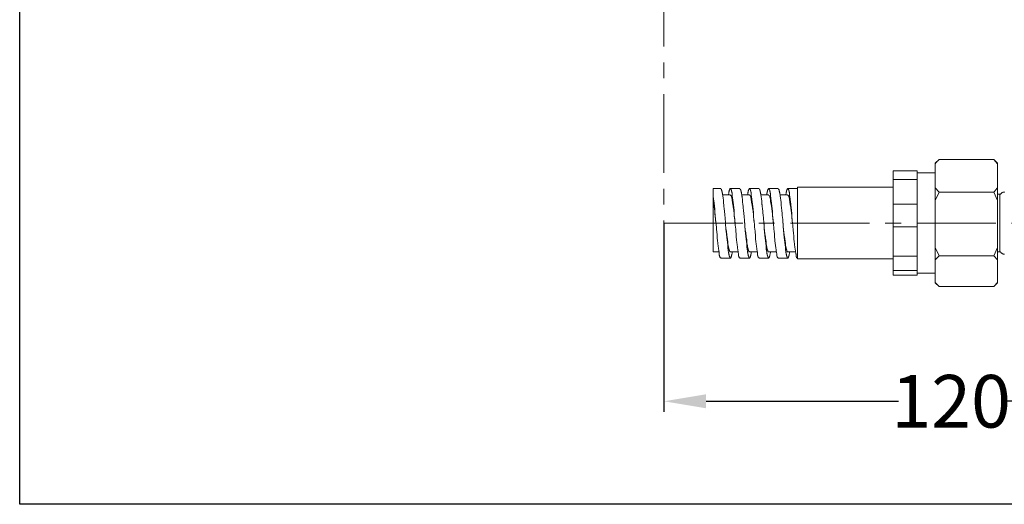
# Model space of a CAD drawing. Units: inches. Extents: x 180 to 1488, y 267 to 1371.
# Drawn here: x 180 to 647, y 267 to 497 of the extents above; entities that cross this region are included whole.
import ezdxf

# ---------------------------------------------------------------- set-up
doc = ezdxf.new("R2010")
doc.units = ezdxf.units.IN
doc.header["$MEASUREMENT"] = 0
doc.linetypes.add('CENTER', pattern=[2, 1.25, -0.25, 0.25, -0.25])
doc.layers.add('图层 1', color=7, linetype='Continuous')
doc.styles.get("Standard").update_dxf_attribs({"font": 'times.ttf'})
doc.dimstyles.new('Copy of Standard', dxfattribs={"dimtxt": 25, "dimasz": 20, "dimexe": 5, "dimexo": 0.0625, "dimgap": 0.09, "dimtad": 0, "dimdec": 1, "dimzin": 0, "dimdsep": 46, "dimtxsty": 'Standard', "dimcen": 0.09, "dimadec": 0, "dimazin": 0, "dimtfac": 1, "dimtdec": 1, "dimtofl": 0, "dimtmove": 0, "dimatfit": 3, "dimfxl": 0, "dimtolj": 1, "dimtzin": 0, "dimarcsym": 0})

# ---------------------------------------------------------------- blocks, each defined once
blk = doc.blocks.new('*D14')
at = {"color": 0, "lineweight": -2}
for p, q in [((485.24, 400.6), (485.24, 311.08)), ((757.77, 400.6), (757.77, 311.08)), ((505.24, 316.08), (596.55, 316.08)), ((737.77, 316.08), (646.46, 316.08))]:
    blk.add_line(p, q, dxfattribs=at)
at = {"color": 0}
for points in [[(505.24, 319.42), (505.24, 312.75), (485.24, 316.08)], [(737.77, 319.42), (737.77, 312.75), (757.77, 316.08)]]:
    blk.add_solid(points, dxfattribs=at)
at = {"layer": 'Defpoints', "color": 0}
for p in [(485.24, 400.66), (757.77, 400.66), (757.77, 316.08)]:
    blk.add_point(p, dxfattribs=at)
at = {"color": 0, "insert": (621.51, 316.08), "char_height": 25, "attachment_point": 5}
blk.add_mtext('\\A1;120', dxfattribs=at)

msp = doc.modelspace()

# ---------------------------------------------------------------- linework, layer by layer
msp.add_lwpolyline([(179.5, 1328.31), (1486.79, 1328.31), (1486.79, 267.15), (179.5, 267.15)], close=True)
at = {"layer": '图层 1', "color": 7, "linetype": 'CENTER', "lineweight": 9, "ltscale": 30}
for points in [[(485.24, 821.98), (485.24, 400.66)], [(485.24, 400.66), (757.77, 400.66)]]:
    msp.add_lwpolyline(points, dxfattribs=at)
at = {"layer": '图层 1', "color": 7, "lineweight": 9}
for points in [[(615.76, 430.92), (613.98, 429.15)], [(615.76, 430.92), (615.35, 430.37), (615.08, 430.09), (614.8, 429.96), (614.67, 429.69), (614.4, 429.41), (613.98, 428.87)], [(615.49, 430.65), (615.76, 430.92)], [(615.76, 430.92), (641.75, 430.92)], [(643.53, 429.15), (641.75, 430.92)], [(643.53, 428.87), (641.75, 430.92)], [(641.75, 430.92), (642.03, 430.65)], [(594.01, 425.45), (605.37, 425.45)], [(594.01, 421.34), (594.01, 425.45)], [(605.37, 421.34), (605.37, 425.45)], [(613.98, 429.15), (613.98, 428.87)], [(613.98, 417.5), (613.98, 428.87)], [(643.53, 429.15), (643.53, 428.87)], [(643.53, 428.87), (643.53, 417.5)], [(605.37, 421.34), (594.01, 421.34)], [(594.01, 421.34), (594.01, 409.7)], [(613.98, 424.49), (605.37, 424.49)], [(613.98, 424.49), (605.37, 424.49)], [(605.37, 409.7), (605.37, 421.34)], [(512.19, 417.09), (508.63, 417.09)], [(508.63, 413.26), (508.63, 417.09)], [(517.53, 387.11), (517.53, 386.56), (517.53, 386.28), (517.39, 386.01), (517.39, 385.87), (517.39, 385.6), (517.25, 385.46), (517.25, 385.33), (517.25, 385.19), (517.25, 385.05), (517.25, 384.92), (517.11, 384.77), (517.11, 384.64), (517.11, 384.5), (517.11, 384.37), (516.98, 384.37), (516.98, 384.23), (516.84, 384.09), (516.7, 384.09), (516.57, 384.09), (516.57, 384.23), (516.57, 384.37), (516.44, 384.37), (516.44, 384.5), (516.44, 384.64), (516.3, 384.64), (516.3, 384.77), (516.3, 384.92), (516.3, 385.05), (516.16, 385.05), (516.16, 385.19), (516.16, 385.33), (516.16, 385.46), (516.16, 385.6), (516.02, 385.74), (516.02, 385.87), (516.02, 386.01), (516.02, 386.15), (516.02, 386.28), (516.02, 386.42), (515.88, 386.56), (515.88, 386.7), (515.88, 386.83), (515.88, 387.11), (515.75, 387.38), (515.75, 387.66), (515.75, 387.92), (515.75, 388.2), (515.61, 388.61), (515.61, 388.89), (515.61, 389.16), (515.47, 389.57), (515.47, 389.98), (515.47, 390.25), (515.47, 390.66), (515.34, 391.08), (515.34, 391.49), (515.34, 391.9), (515.2, 392.31), (515.2, 392.72), (515.2, 393.13), (515.06, 393.54), (515.06, 393.95), (515.06, 394.5), (514.93, 394.91), (514.93, 395.32), (514.93, 395.87), (514.79, 396.28), (514.79, 396.69), (514.65, 397.65), (514.65, 398.61), (514.52, 399.57), (514.38, 401.48), (514.24, 402.44), (514.24, 403.4), (514.11, 404.36), (514.11, 404.77), (514.11, 405.32), (513.97, 405.73), (513.97, 406.27), (513.97, 406.69), (513.83, 407.1), (513.83, 407.51), (513.83, 407.91), (513.7, 408.33), (513.7, 408.87), (513.7, 409.28), (513.7, 409.56), (513.56, 409.97), (513.56, 410.38), (513.56, 410.79), (513.42, 411.2), (513.42, 411.48), (513.42, 411.89), (513.29, 412.16), (513.29, 412.58), (513.29, 412.86), (513.15, 413.26), (513.15, 413.53), (513.15, 413.8), (513.01, 414.08), (513.01, 414.35), (513.01, 414.49), (513.01, 414.63), (513.01, 414.76), (513.01, 414.91), (512.87, 415.04), (512.87, 415.17), (512.87, 415.31), (512.87, 415.44), (512.87, 415.59), (512.87, 415.72), (512.74, 415.72), (512.74, 415.86), (512.74, 416), (512.74, 416.13), (512.6, 416.27), (512.6, 416.41), (512.6, 416.55), (512.47, 416.55), (512.47, 416.69), (512.33, 416.82), (512.19, 416.82)], [(515.88, 414.08), (515.88, 414.49), (516.02, 414.76), (516.02, 414.91), (516.02, 415.04), (516.02, 415.17), (516.02, 415.31), (516.02, 415.44), (516.02, 415.59), (516.16, 415.72), (516.16, 415.86), (516.16, 416), (516.16, 416.13), (516.3, 416.27), (516.3, 416.41), (516.3, 416.55), (516.3, 416.69), (516.44, 416.69), (516.44, 416.82), (516.44, 416.96), (516.57, 416.96), (516.7, 417.09), (516.84, 417.09), (516.84, 416.96), (516.98, 416.96), (516.98, 416.82), (516.98, 416.69), (517.11, 416.69), (517.11, 416.55), (517.11, 416.41), (517.25, 416.27), (517.25, 416.13), (517.25, 416), (517.25, 415.86), (517.25, 415.72), (517.39, 415.72), (517.39, 415.59), (517.39, 415.44), (517.39, 415.31), (517.39, 415.17), (517.53, 415.04), (517.53, 414.91), (517.53, 414.76), (517.53, 414.63), (517.53, 414.35), (517.66, 414.21), (517.66, 413.8), (517.66, 413.53), (517.66, 413.26), (517.79, 412.99), (517.79, 412.58), (517.79, 412.3), (517.94, 412.02), (517.94, 411.61), (517.94, 411.2), (518.08, 410.93), (518.08, 410.52), (518.08, 410.11), (518.21, 409.7), (518.21, 409.28), (518.21, 408.87), (518.35, 408.47), (518.35, 408.06), (518.35, 407.64), (518.48, 407.23), (518.48, 406.69), (518.48, 406.27), (518.48, 405.87), (518.62, 405.32), (518.62, 404.91), (518.62, 404.5), (518.76, 403.54), (518.9, 402.58), (518.9, 401.62), (519.03, 399.7), (519.17, 398.75), (519.3, 397.79), (519.3, 396.83), (519.3, 396.42), (519.44, 395.87), (519.44, 395.46), (519.44, 395.05), (519.58, 394.5), (519.58, 394.09), (519.58, 393.68), (519.72, 393.27), (519.72, 392.72), (519.72, 392.31), (519.86, 391.9), (519.86, 391.49), (519.86, 391.22), (519.99, 390.81), (519.99, 390.39), (519.99, 389.98), (520.12, 389.71), (520.12, 389.3), (520.12, 389.02), (520.12, 388.61), (520.27, 388.34), (520.27, 388.07), (520.27, 387.66), (520.4, 387.38), (520.4, 387.11), (520.4, 386.83), (520.4, 386.56), (520.54, 386.28), (520.54, 386.15), (520.54, 385.87), (520.68, 385.6), (520.68, 385.46), (520.68, 385.33), (520.68, 385.19), (520.68, 385.05), (520.81, 385.05), (520.81, 384.92), (520.81, 384.77), (520.81, 384.64), (520.95, 384.5), (520.95, 384.37), (520.95, 384.23), (521.09, 384.23), (521.22, 384.23), (521.22, 384.37)], [(521.22, 417.09), (516.7, 417.09)], [(526.69, 387.11), (526.56, 386.56), (526.56, 386.28), (526.56, 386.01), (526.42, 385.87), (526.42, 385.6), (526.42, 385.46), (526.42, 385.33), (526.28, 385.19), (526.28, 385.05), (526.28, 384.92), (526.28, 384.77), (526.28, 384.64), (526.15, 384.64), (526.15, 384.5), (526.15, 384.37), (526, 384.23), (526, 384.09), (525.87, 384.09), (525.73, 384.09), (525.73, 384.23), (525.6, 384.23), (525.6, 384.37), (525.46, 384.37), (525.46, 384.5), (525.46, 384.64), (525.46, 384.77), (525.32, 384.92), (525.32, 385.05), (525.32, 385.19), (525.19, 385.33), (525.19, 385.46), (525.19, 385.6), (525.19, 385.74), (525.19, 385.87), (525.05, 385.87), (525.05, 386.01), (525.05, 386.15), (525.05, 386.28), (525.05, 386.42), (525.05, 386.56), (525.05, 386.7), (524.91, 386.83), (524.91, 387.11), (524.91, 387.38), (524.91, 387.66), (524.78, 387.92), (524.78, 388.2), (524.78, 388.61), (524.64, 388.89), (524.64, 389.16), (524.64, 389.57), (524.64, 389.98), (524.5, 390.25), (524.5, 390.66), (524.5, 391.08), (524.37, 391.49), (524.37, 391.9), (524.37, 392.31), (524.23, 392.72), (524.23, 393.13), (524.23, 393.54), (524.09, 393.95), (524.09, 394.5), (524.09, 394.91), (523.96, 395.32), (523.96, 395.87), (523.96, 396.28), (523.82, 396.69), (523.82, 397.65), (523.69, 398.61), (523.69, 399.57), (523.41, 401.48), (523.41, 402.44), (523.27, 403.4), (523.27, 404.36), (523.14, 404.77), (523.14, 405.32), (523.14, 405.73), (523, 406.27), (523, 406.69), (523, 407.1), (522.86, 407.51), (522.86, 407.91), (522.86, 408.33), (522.86, 408.87), (522.73, 409.28), (522.73, 409.56), (522.73, 409.97), (522.58, 410.38), (522.58, 410.79), (522.58, 411.2), (522.45, 411.48), (522.45, 411.89), (522.45, 412.16), (522.32, 412.58), (522.32, 412.86), (522.32, 413.26), (522.18, 413.53), (522.18, 413.8), (522.18, 414.08), (522.04, 414.35), (522.04, 414.49), (522.04, 414.63), (522.04, 414.76), (522.04, 414.91), (522.04, 415.04), (522.04, 415.17), (521.9, 415.31), (521.9, 415.44), (521.9, 415.59), (521.9, 415.72), (521.9, 415.86), (521.77, 416), (521.77, 416.13), (521.77, 416.27), (521.77, 416.41), (521.63, 416.41), (521.63, 416.55), (521.63, 416.69), (521.49, 416.69), (521.49, 416.82), (521.36, 416.82), (521.22, 416.82)], [(524.91, 414.08), (525.05, 414.49), (525.05, 414.76), (525.05, 414.91), (525.05, 415.04), (525.05, 415.17), (525.19, 415.31), (525.19, 415.44), (525.19, 415.59), (525.19, 415.72), (525.19, 415.86), (525.19, 416), (525.32, 416.13), (525.32, 416.27), (525.32, 416.41), (525.46, 416.55), (525.46, 416.69), (525.46, 416.82), (525.6, 416.82), (525.6, 416.96), (525.73, 416.96), (525.73, 417.09), (525.87, 417.09), (525.87, 416.96), (526, 416.96), (526, 416.82), (526.15, 416.82), (526.15, 416.69), (526.15, 416.55), (526.28, 416.55), (526.28, 416.41), (526.28, 416.27), (526.28, 416.13), (526.28, 416), (526.42, 416), (526.42, 415.86), (526.42, 415.72), (526.42, 415.59), (526.42, 415.44), (526.42, 415.31), (526.56, 415.31), (526.56, 415.17), (526.56, 415.04), (526.56, 414.91), (526.56, 414.76), (526.56, 414.63), (526.69, 414.35), (526.69, 414.21), (526.69, 413.8), (526.83, 413.53), (526.83, 413.26), (526.83, 412.99), (526.83, 412.58), (526.97, 412.3), (526.97, 412.02), (526.97, 411.61), (527.1, 411.2), (527.1, 410.93), (527.1, 410.52), (527.24, 410.11), (527.24, 409.7), (527.24, 409.28), (527.37, 408.87), (527.37, 408.47), (527.37, 408.06), (527.51, 407.64), (527.51, 407.23), (527.51, 406.69), (527.65, 406.27), (527.65, 405.87), (527.65, 405.32), (527.65, 404.91), (527.79, 404.5), (527.79, 403.54), (527.93, 402.58), (528.06, 401.62), (528.2, 399.7), (528.2, 398.75), (528.33, 397.79), (528.47, 396.83), (528.47, 396.42), (528.47, 395.87), (528.61, 395.46), (528.61, 395.05), (528.61, 394.5), (528.61, 394.09), (528.75, 393.68), (528.75, 393.27), (528.75, 392.72), (528.88, 392.31), (528.88, 391.9), (528.88, 391.49), (529.02, 391.22), (529.02, 390.81), (529.02, 390.39), (529.15, 389.98), (529.15, 389.71), (529.15, 389.3), (529.29, 389.02), (529.29, 388.61), (529.29, 388.34), (529.29, 388.07), (529.43, 387.66), (529.43, 387.38), (529.43, 387.11), (529.57, 386.83), (529.57, 386.56), (529.57, 386.28), (529.57, 386.15), (529.7, 385.87), (529.7, 385.6), (529.7, 385.46), (529.7, 385.33), (529.84, 385.33), (529.84, 385.19), (529.84, 385.05), (529.84, 384.92), (529.84, 384.77), (529.98, 384.77), (529.98, 384.64), (529.98, 384.5), (529.98, 384.37), (530.11, 384.37), (530.11, 384.23), (530.25, 384.23), (530.39, 384.23), (530.39, 384.37)], [(530.39, 417.09), (525.87, 417.09)], [(535.72, 387.11), (535.72, 386.56), (535.58, 386.28), (535.58, 386.01), (535.58, 385.87), (535.45, 385.6), (535.45, 385.46), (535.45, 385.33), (535.45, 385.19), (535.45, 385.05), (535.45, 384.92), (535.31, 384.92), (535.31, 384.77), (535.31, 384.64), (535.31, 384.5), (535.18, 384.5), (535.18, 384.37), (535.18, 384.23), (535.04, 384.23), (535.04, 384.09), (534.9, 384.09), (534.77, 384.09), (534.77, 384.23), (534.63, 384.23), (534.63, 384.37), (534.63, 384.5), (534.49, 384.64), (534.49, 384.77), (534.49, 384.92), (534.35, 385.05), (534.35, 385.19), (534.35, 385.33), (534.35, 385.46), (534.22, 385.46), (534.22, 385.6), (534.22, 385.74), (534.22, 385.87), (534.22, 386.01), (534.22, 386.15), (534.08, 386.28), (534.08, 386.42), (534.08, 386.56), (534.08, 386.7), (534.08, 386.83), (534.08, 387.11), (533.94, 387.38), (533.94, 387.66), (533.94, 387.92), (533.81, 388.2), (533.81, 388.61), (533.81, 388.89), (533.81, 389.16), (533.67, 389.57), (533.67, 389.98), (533.67, 390.25), (533.53, 390.66), (533.53, 391.08), (533.53, 391.49), (533.4, 391.9), (533.4, 392.31), (533.4, 392.72), (533.26, 393.13), (533.26, 393.54), (533.26, 393.95), (533.12, 394.5), (533.12, 394.91), (533.12, 395.32), (532.98, 395.87), (532.98, 396.28), (532.98, 396.69), (532.85, 397.65), (532.85, 398.61), (532.72, 399.57), (532.58, 401.48), (532.44, 402.44), (532.44, 403.4), (532.3, 404.36), (532.3, 404.77), (532.16, 405.32), (532.16, 405.73), (532.16, 406.27), (532.16, 406.69), (532.03, 407.1), (532.03, 407.51), (532.03, 407.91), (531.89, 408.33), (531.89, 408.87), (531.89, 409.28), (531.76, 409.56), (531.76, 409.97), (531.76, 410.38), (531.62, 410.79), (531.62, 411.2), (531.62, 411.48), (531.48, 411.89), (531.48, 412.16), (531.48, 412.58), (531.35, 412.86), (531.35, 413.26), (531.35, 413.53), (531.21, 413.8), (531.21, 414.08), (531.21, 414.35), (531.21, 414.49), (531.21, 414.63), (531.07, 414.76), (531.07, 414.91), (531.07, 415.04), (531.07, 415.17), (531.07, 415.31), (531.07, 415.44), (530.94, 415.59), (530.94, 415.72), (530.94, 415.86), (530.94, 416), (530.94, 416.13), (530.8, 416.13), (530.8, 416.27), (530.8, 416.41), (530.8, 416.55), (530.66, 416.55), (530.66, 416.69), (530.53, 416.69), (530.53, 416.82), (530.39, 416.82)], [(534.08, 414.08), (534.08, 414.49), (534.08, 414.76), (534.08, 414.91), (534.22, 415.04), (534.22, 415.17), (534.22, 415.31), (534.22, 415.44), (534.22, 415.59), (534.22, 415.72), (534.35, 415.72), (534.35, 415.86), (534.35, 416), (534.35, 416.13), (534.35, 416.27), (534.49, 416.41), (534.49, 416.55), (534.49, 416.69), (534.63, 416.69), (534.63, 416.82), (534.63, 416.96), (534.77, 416.96), (534.77, 417.09), (534.9, 417.09), (535.04, 417.09), (535.04, 416.96), (535.18, 416.96), (535.18, 416.82), (535.18, 416.69), (535.31, 416.55), (535.31, 416.41), (535.31, 416.27), (535.45, 416.27), (535.45, 416.13), (535.45, 416), (535.45, 415.86), (535.45, 415.72), (535.58, 415.59), (535.58, 415.44), (535.58, 415.31), (535.58, 415.17), (535.58, 415.04), (535.58, 414.91), (535.72, 414.76), (535.72, 414.63), (535.72, 414.35), (535.72, 414.21), (535.86, 413.8), (535.86, 413.53), (535.86, 413.26), (535.99, 412.99), (535.99, 412.58), (535.99, 412.3), (535.99, 412.02), (536.13, 411.61), (536.13, 411.2), (536.13, 410.93), (536.27, 410.52), (536.27, 410.11), (536.27, 409.7), (536.41, 409.28), (536.41, 408.87), (536.41, 408.47), (536.55, 408.06), (536.55, 407.64), (536.55, 407.23), (536.68, 406.69), (536.68, 406.27), (536.68, 405.87), (536.82, 405.32), (536.82, 404.91), (536.82, 404.5), (536.95, 403.54), (536.95, 402.58), (537.09, 401.62), (537.23, 399.7), (537.37, 398.75), (537.37, 397.79), (537.5, 396.83), (537.5, 396.42), (537.64, 395.87), (537.64, 395.46), (537.64, 395.05), (537.77, 394.5), (537.77, 394.09), (537.77, 393.68), (537.91, 393.27), (537.91, 392.72), (537.91, 392.31), (537.91, 391.9), (538.05, 391.49), (538.05, 391.22), (538.05, 390.81), (538.18, 390.39), (538.18, 389.98), (538.18, 389.71), (538.32, 389.3), (538.32, 389.02), (538.32, 388.61), (538.46, 388.34), (538.46, 388.07), (538.46, 387.66), (538.46, 387.38), (538.6, 387.11), (538.6, 386.83), (538.6, 386.56), (538.73, 386.28), (538.73, 386.15), (538.73, 385.87), (538.73, 385.6), (538.86, 385.46), (538.86, 385.33), (538.86, 385.19), (538.86, 385.05), (539.01, 384.92), (539.01, 384.77), (539.01, 384.64), (539.01, 384.5), (539.14, 384.5), (539.14, 384.37), (539.14, 384.23), (539.28, 384.23), (539.42, 384.23), (539.42, 384.37)], [(539.42, 417.09), (534.9, 417.09)], [(544.89, 387.11), (544.75, 386.56), (544.75, 386.28), (544.62, 386.01), (544.62, 385.87), (544.62, 385.6), (544.62, 385.46), (544.62, 385.33), (544.48, 385.33), (544.48, 385.19), (544.48, 385.05), (544.48, 384.92), (544.48, 384.77), (544.34, 384.77), (544.34, 384.64), (544.34, 384.5), (544.34, 384.37), (544.21, 384.37), (544.21, 384.23), (544.21, 384.09), (544.07, 384.09), (543.93, 384.09), (543.8, 384.23), (543.8, 384.37), (543.66, 384.37), (543.66, 384.5), (543.66, 384.64), (543.52, 384.77), (543.52, 384.92), (543.52, 385.05), (543.52, 385.19), (543.38, 385.19), (543.38, 385.33), (543.38, 385.46), (543.38, 385.6), (543.38, 385.74), (543.25, 385.87), (543.25, 386.01), (543.25, 386.15), (543.25, 386.28), (543.25, 386.42), (543.25, 386.56), (543.11, 386.7), (543.11, 386.83), (543.11, 387.11), (543.11, 387.38), (542.97, 387.66), (542.97, 387.92), (542.97, 388.2), (542.97, 388.61), (542.84, 388.89), (542.84, 389.16), (542.84, 389.57), (542.7, 389.98), (542.7, 390.25), (542.7, 390.66), (542.56, 391.08), (542.56, 391.49), (542.56, 391.9), (542.43, 392.31), (542.43, 392.72), (542.43, 393.13), (542.29, 393.54), (542.29, 393.95), (542.29, 394.5), (542.16, 394.91), (542.16, 395.32), (542.16, 395.87), (542.16, 396.28), (542.01, 396.69), (542.01, 397.65), (541.87, 398.61), (541.74, 399.57), (541.61, 401.48), (541.61, 402.44), (541.47, 403.4), (541.33, 404.36), (541.33, 404.77), (541.33, 405.32), (541.33, 405.73), (541.19, 406.27), (541.19, 406.69), (541.19, 407.1), (541.06, 407.51), (541.06, 407.91), (541.06, 408.33), (540.92, 408.87), (540.92, 409.28), (540.92, 409.56), (540.78, 409.97), (540.78, 410.38), (540.78, 410.79), (540.65, 411.2), (540.65, 411.48), (540.65, 411.89), (540.51, 412.16), (540.51, 412.58), (540.51, 412.86), (540.37, 413.26), (540.37, 413.53), (540.37, 413.8), (540.37, 414.08), (540.23, 414.35), (540.23, 414.49), (540.23, 414.63), (540.23, 414.76), (540.23, 414.91), (540.23, 415.04), (540.1, 415.17), (540.1, 415.31), (540.1, 415.44), (540.1, 415.59), (540.1, 415.72), (539.97, 415.86), (539.97, 416), (539.97, 416.13), (539.97, 416.27), (539.83, 416.41), (539.83, 416.55), (539.69, 416.69), (539.55, 416.82), (539.42, 416.82)], [(543.11, 414.08), (543.11, 414.49), (543.25, 414.76), (543.25, 414.91), (543.25, 415.04), (543.25, 415.17), (543.25, 415.31), (543.25, 415.44), (543.38, 415.59), (543.38, 415.72), (543.38, 415.86), (543.38, 416), (543.38, 416.13), (543.52, 416.13), (543.52, 416.27), (543.52, 416.41), (543.52, 416.55), (543.66, 416.69), (543.66, 416.82), (543.8, 416.96), (543.93, 417.09), (544.07, 417.09), (544.07, 416.96), (544.21, 416.96), (544.21, 416.82), (544.34, 416.69), (544.34, 416.55), (544.34, 416.41), (544.48, 416.41), (544.48, 416.27), (544.48, 416.13), (544.48, 416), (544.62, 415.86), (544.62, 415.72), (544.62, 415.59), (544.62, 415.44), (544.62, 415.31), (544.75, 415.17), (544.75, 415.04), (544.75, 414.91), (544.75, 414.76), (544.75, 414.63), (544.75, 414.35), (544.89, 414.21), (544.89, 413.8), (544.89, 413.53), (545.02, 413.26), (545.02, 412.99), (545.02, 412.58), (545.16, 412.3), (545.16, 412.02), (545.16, 411.61), (545.3, 411.2), (545.3, 410.93), (545.3, 410.52), (545.44, 410.11), (545.44, 409.7), (545.44, 409.28), (545.44, 408.87), (545.58, 408.47), (545.58, 408.06), (545.58, 407.64), (545.71, 407.23), (545.71, 406.69), (545.71, 406.27), (545.85, 405.87), (545.85, 405.32), (545.85, 404.91), (545.99, 404.5), (545.99, 403.54), (546.12, 402.58), (546.12, 401.62), (546.4, 399.7), (546.4, 398.75), (546.53, 397.79), (546.53, 396.83), (546.66, 396.42), (546.66, 395.87), (546.66, 395.46), (546.8, 395.05), (546.8, 394.5), (546.8, 394.09), (546.94, 393.68), (546.94, 393.27), (546.94, 392.72), (547.08, 392.31), (547.08, 391.9), (547.08, 391.49), (547.22, 391.22), (547.22, 390.81), (547.22, 390.39), (547.22, 389.98), (547.35, 389.71), (547.35, 389.3), (547.35, 389.02), (547.49, 388.61), (547.49, 388.34), (547.49, 388.07), (547.63, 387.66), (547.63, 387.38), (547.63, 387.11), (547.63, 386.83), (547.76, 386.56), (547.76, 386.28), (547.76, 386.15), (547.9, 385.87), (547.9, 385.6), (547.9, 385.46), (547.9, 385.33), (548.04, 385.19), (548.04, 385.05), (548.04, 384.92), (548.04, 384.77), (548.04, 384.64), (548.17, 384.64), (548.17, 384.5), (548.17, 384.37), (548.31, 384.23), (548.44, 384.23), (548.58, 384.37)], [(548.58, 417.09), (543.93, 417.09)], [(548.58, 383.68), (548.58, 417.78)], [(594.01, 417.78), (548.58, 417.78)], [(548.58, 417.09), (548.58, 384.37)], [(613.98, 417.5), (615.76, 415.44)], [(613.98, 417.5), (613.98, 411.48)], [(641.75, 415.44), (642.3, 415.86), (642.44, 416.13), (642.71, 416.41), (642.85, 416.69), (643.12, 416.96), (643.53, 417.5)], [(643.53, 417.5), (643.53, 411.48)], [(508.63, 413.26), (508.77, 412.3), (508.77, 411.89), (508.91, 411.48), (508.91, 410.93), (509.04, 410.52), (509.04, 409.97), (509.04, 409.42), (509.19, 409.15), (509.19, 409.01), (509.19, 408.74), (509.19, 408.47), (509.19, 408.2), (509.32, 407.91), (509.32, 407.64), (509.32, 407.37), (509.32, 406.96), (509.32, 406.69), (509.45, 406.14), (509.45, 405.59), (509.59, 404.91), (509.59, 404.36), (509.59, 403.67), (509.73, 403.12), (509.73, 402.44), (510.01, 399.97), (510.14, 398.61), (510.14, 398.06), (510.14, 397.37), (510.27, 396.83), (510.27, 396.14), (510.41, 395.6), (510.41, 395.05), (510.41, 394.37), (510.55, 393.81), (510.55, 393.27), (510.69, 392.72), (510.69, 392.45), (510.69, 392.17), (510.69, 391.9), (510.82, 391.63), (510.82, 391.35), (510.82, 391.08), (510.82, 390.81), (510.82, 390.53), (510.96, 390.25), (510.96, 390.12), (510.96, 389.85), (510.96, 389.57), (510.96, 389.44), (511.09, 389.16), (511.09, 388.89), (511.09, 388.75), (511.09, 388.48), (511.09, 388.34), (511.23, 388.07), (511.23, 387.92), (511.23, 387.66), (511.23, 387.51), (511.23, 387.24), (511.37, 387.11), (511.37, 386.97), (511.37, 386.83), (511.37, 386.56), (511.37, 386.42), (511.37, 386.28), (511.51, 386.15), (511.51, 385.87), (511.51, 385.74), (511.51, 385.6), (511.51, 385.46), (511.65, 385.33), (511.65, 385.19), (511.65, 385.05), (511.65, 384.92), (511.78, 384.77), (511.78, 384.64), (511.78, 384.5), (511.91, 384.37), (511.91, 384.23), (512.06, 384.23), (512.19, 384.23), (512.19, 384.37)], [(508.63, 413.26), (508.63, 410.93)], [(516.7, 414.08), (513.01, 414.08)], [(516.7, 413.94), (516.84, 413.94), (516.98, 413.8), (517.11, 413.67), (517.11, 413.53), (517.25, 413.4), (517.25, 413.26), (517.25, 413.12), (517.39, 412.99), (517.39, 412.86), (517.39, 412.71), (517.39, 412.58), (517.53, 412.43), (517.53, 412.3), (517.53, 412.02), (517.53, 411.89), (517.66, 411.61), (517.66, 411.48), (517.66, 411.2), (517.66, 411.06), (517.79, 410.79), (517.79, 410.66), (517.79, 410.38), (517.79, 410.11), (517.94, 409.97), (517.94, 409.7), (517.94, 409.42), (518.08, 409.15), (518.08, 408.87), (518.08, 408.61), (518.08, 408.33), (518.21, 408.06), (518.21, 407.79), (518.21, 407.51), (518.21, 407.23), (518.35, 406.96), (518.35, 406.69), (518.35, 406.41), (518.35, 406.14), (518.48, 405.73), (518.48, 405.45), (518.48, 405.18), (518.62, 404.5), (518.62, 403.81), (518.76, 403.26), (518.9, 401.9), (519.03, 400.66)], [(525.87, 414.08), (522.18, 414.08)], [(525.87, 413.94), (526, 413.94), (526, 413.8), (526.15, 413.8), (526.15, 413.67), (526.28, 413.67), (526.28, 413.53), (526.28, 413.4), (526.42, 413.26), (526.42, 413.12), (526.42, 412.99), (526.42, 412.86), (526.42, 412.71), (526.56, 412.58), (526.56, 412.43), (526.56, 412.3), (526.56, 412.02), (526.69, 411.89), (526.69, 411.75), (526.69, 411.48), (526.69, 411.34), (526.83, 411.06), (526.83, 410.93), (526.83, 410.66), (526.83, 410.38), (526.97, 410.25), (526.97, 409.97), (526.97, 409.7), (527.1, 409.42), (527.1, 409.28), (527.1, 409.01), (527.1, 408.74), (527.24, 408.47), (527.24, 408.2), (527.24, 407.91), (527.24, 407.64), (527.37, 407.37), (527.37, 407.1), (527.37, 406.82), (527.51, 406.55), (527.51, 406.14), (527.51, 405.87), (527.51, 405.59), (527.65, 405.32), (527.65, 404.64), (527.79, 404.09), (527.79, 403.4), (527.93, 402.72), (527.93, 402.03), (528.06, 400.79)], [(534.9, 414.08), (531.21, 414.08)], [(534.9, 413.94), (535.04, 413.94), (535.04, 413.8), (535.18, 413.8), (535.18, 413.67), (535.31, 413.67), (535.31, 413.53), (535.31, 413.4), (535.45, 413.4), (535.45, 413.26), (535.45, 413.12), (535.45, 412.99), (535.58, 412.86), (535.58, 412.71), (535.58, 412.58), (535.58, 412.43), (535.72, 412.3), (535.72, 412.02), (535.72, 411.89), (535.72, 411.75), (535.86, 411.48), (535.86, 411.34), (535.86, 411.06), (535.86, 410.79), (535.99, 410.66), (535.99, 410.38), (535.99, 410.11), (535.99, 409.97), (536.13, 409.7), (536.13, 409.42), (536.13, 409.15), (536.27, 408.87), (536.27, 408.74), (536.27, 408.47), (536.27, 408.2), (536.41, 407.91), (536.41, 407.64), (536.41, 407.23), (536.41, 406.96), (536.55, 406.69), (536.55, 406.41), (536.55, 406.14), (536.55, 405.87), (536.68, 405.45), (536.68, 405.18), (536.82, 404.5), (536.82, 403.95), (536.95, 403.26), (537.09, 402.03), (537.23, 400.66)], [(543.93, 414.08), (540.23, 414.08)], [(543.93, 413.94), (544.07, 413.94), (544.21, 413.8), (544.34, 413.8), (544.34, 413.67), (544.48, 413.53), (544.48, 413.4), (544.48, 413.26), (544.62, 413.12), (544.62, 412.99), (544.62, 412.86), (544.62, 412.71), (544.75, 412.58), (544.75, 412.43), (544.75, 412.3), (544.75, 412.02), (544.89, 411.89), (544.89, 411.61), (544.89, 411.48), (544.89, 411.34), (545.02, 411.06), (545.02, 410.79), (545.02, 410.66), (545.02, 410.38), (545.16, 410.11), (545.16, 409.97), (545.16, 409.7), (545.16, 409.42), (545.3, 409.15), (545.3, 408.87), (545.3, 408.61), (545.44, 408.33), (545.44, 408.2), (545.44, 407.79), (545.44, 407.51), (545.58, 407.23), (545.58, 406.96), (545.58, 406.69), (545.58, 406.41), (545.71, 406.14), (545.71, 405.87), (545.71, 405.45), (545.71, 405.18), (545.85, 404.5), (545.85, 403.95), (545.99, 403.26), (546.12, 401.9), (546.26, 400.66)], [(615.76, 415.44), (613.98, 411.48)], [(613.98, 389.16), (613.98, 411.48)], [(615.76, 415.44), (641.75, 415.44)], [(643.53, 411.48), (641.75, 415.44)], [(644.63, 414.35), (643.53, 414.35)], [(643.53, 411.48), (643.53, 389.16)], [(646.82, 415.59), (646.68, 415.44), (646.4, 415.44), (646.27, 415.31), (646, 415.31), (645.72, 415.17), (645.58, 415.04), (645.45, 414.91), (645.18, 414.76), (645.04, 414.63), (644.9, 414.49), (644.63, 414.35)], [(644.63, 414.35), (644.63, 412.02)], [(644.63, 414.35), (644.63, 387.11)], [(644.63, 412.02), (644.63, 387.11)], [(508.63, 410.93), (508.77, 410.52), (508.77, 409.97), (508.91, 409.42), (508.91, 409.15), (508.91, 408.87), (509.04, 408.61), (509.04, 408.2), (509.04, 407.91), (509.19, 407.64), (509.19, 407.37), (509.19, 407.1), (509.32, 406.69), (509.32, 406.41), (509.32, 406.14), (509.32, 405.73), (509.45, 405.45), (509.45, 405.05), (509.45, 404.64), (509.59, 404.36), (509.59, 403.67), (509.73, 402.86), (509.73, 402.16), (509.87, 400.66)], [(508.63, 410.93), (508.63, 387.11)], [(594.01, 409.7), (605.37, 409.7)], [(594.01, 398.88), (594.01, 409.7)], [(605.37, 398.88), (605.37, 409.7)], [(514.38, 400.79), (514.52, 399.43), (514.65, 398.75), (514.65, 398.06), (514.79, 397.51), (514.93, 396.83), (514.93, 396.14), (515.06, 395.6), (515.06, 395.19), (515.06, 394.91), (515.06, 394.64), (515.2, 394.37), (515.2, 393.95), (515.2, 393.68), (515.34, 393.4), (515.34, 393.13), (515.34, 392.86), (515.34, 392.58), (515.47, 392.31), (515.47, 392.04), (515.47, 391.76), (515.47, 391.63), (515.61, 391.35), (515.61, 391.08), (515.61, 390.81), (515.61, 390.66), (515.75, 390.39), (515.75, 390.25), (515.75, 389.98), (515.75, 389.85), (515.88, 389.57), (515.88, 389.44), (515.88, 389.16), (515.88, 389.02), (516.02, 388.89), (516.02, 388.61), (516.02, 388.48), (516.02, 388.34), (516.16, 388.2), (516.16, 388.07), (516.16, 387.92), (516.16, 387.79), (516.3, 387.66), (516.3, 387.51), (516.3, 387.38), (516.44, 387.38), (516.44, 387.24), (516.44, 387.11), (516.57, 387.11), (516.7, 387.11), (516.7, 387.24)], [(519.03, 400.52), (519.03, 400.52)], [(523.55, 400.79), (523.69, 399.43), (523.69, 398.75), (523.82, 398.06), (523.82, 397.37), (523.96, 396.83), (524.09, 396.14), (524.09, 395.46), (524.09, 395.19), (524.23, 394.91), (524.23, 394.64), (524.23, 394.22), (524.23, 393.95), (524.37, 393.68), (524.37, 393.4), (524.37, 393.13), (524.5, 392.86), (524.5, 392.58), (524.5, 392.31), (524.5, 392.04), (524.64, 391.76), (524.64, 391.63), (524.64, 391.35), (524.64, 391.08), (524.78, 390.81), (524.78, 390.66), (524.78, 390.39), (524.78, 390.25), (524.91, 389.98), (524.91, 389.85), (524.91, 389.57), (524.91, 389.44), (525.05, 389.16), (525.05, 389.02), (525.05, 388.89), (525.05, 388.61), (525.19, 388.48), (525.19, 388.34), (525.19, 388.2), (525.19, 388.07), (525.32, 387.92), (525.32, 387.79), (525.32, 387.66), (525.32, 387.51), (525.46, 387.38), (525.46, 387.24), (525.6, 387.24), (525.6, 387.11), (525.73, 387.11), (525.73, 387.24), (525.87, 387.24)], [(532.58, 400.66), (532.72, 399.43), (532.85, 398.75), (532.85, 398.06), (532.98, 397.37), (532.98, 396.69), (533.12, 396.14), (533.12, 395.46), (533.26, 395.19), (533.26, 394.91), (533.26, 394.64), (533.4, 394.22), (533.4, 393.95), (533.4, 393.68), (533.4, 393.4), (533.53, 393.13), (533.53, 392.86), (533.53, 392.58), (533.53, 392.31), (533.67, 392.04), (533.67, 391.76), (533.67, 391.49), (533.67, 391.35), (533.81, 391.08), (533.81, 390.81), (533.81, 390.66), (533.81, 390.39), (533.94, 390.25), (533.94, 389.98), (533.94, 389.85), (533.94, 389.57), (534.08, 389.44), (534.08, 389.16), (534.08, 389.02), (534.08, 388.89), (534.22, 388.61), (534.22, 388.48), (534.22, 388.34), (534.22, 388.2), (534.35, 388.07), (534.35, 387.92), (534.35, 387.79), (534.49, 387.66), (534.49, 387.51), (534.49, 387.38), (534.49, 387.24), (534.63, 387.24), (534.63, 387.11), (534.77, 387.11), (534.9, 387.24)], [(541.74, 400.66), (541.87, 399.29), (541.87, 398.61), (542.01, 398.06), (542.01, 397.37), (542.16, 396.69), (542.16, 396.01), (542.29, 395.46), (542.29, 395.19), (542.29, 394.77), (542.43, 394.5), (542.43, 394.22), (542.43, 393.95), (542.56, 393.68), (542.56, 393.4), (542.56, 393.13), (542.56, 392.86), (542.7, 392.58), (542.7, 392.31), (542.7, 392.04), (542.7, 391.76), (542.84, 391.49), (542.84, 391.35), (542.84, 391.08), (542.84, 390.81), (542.97, 390.66), (542.97, 390.39), (542.97, 390.12), (542.97, 389.98), (543.11, 389.71), (543.11, 389.57), (543.11, 389.44), (543.11, 389.16), (543.25, 389.02), (543.25, 388.89), (543.25, 388.61), (543.25, 388.48), (543.38, 388.34), (543.38, 388.2), (543.38, 388.07), (543.38, 387.92), (543.52, 387.79), (543.52, 387.66), (543.52, 387.51), (543.52, 387.38), (543.66, 387.38), (543.66, 387.24), (543.8, 387.11), (543.93, 387.11), (543.93, 387.24)], [(605.37, 398.88), (594.01, 398.88)], [(594.01, 398.88), (594.01, 384.92)], [(605.37, 384.92), (605.37, 398.88)], [(613.98, 389.16), (615.76, 385.19)], [(613.98, 389.16), (613.98, 383.27)], [(641.75, 385.19), (643.53, 389.16)], [(643.53, 389.16), (643.53, 383.27)], [(508.63, 387.11), (511.37, 387.11)], [(512.19, 384.09), (516.7, 384.09)], [(516.7, 387.11), (520.4, 387.11)], [(521.22, 384.09), (525.87, 384.09)], [(525.87, 387.11), (529.57, 387.11)], [(530.39, 384.09), (534.9, 384.09)], [(534.9, 387.11), (538.6, 387.11)], [(539.42, 384.09), (543.93, 384.09)], [(543.93, 387.11), (547.63, 387.11)], [(548.58, 383.68), (594.01, 383.68)], [(594.01, 384.92), (605.37, 384.92)], [(594.01, 378.2), (594.01, 384.92)], [(605.37, 378.2), (605.37, 384.92)], [(615.76, 385.19), (613.98, 383.27)], [(613.98, 372.46), (613.98, 383.27)], [(615.76, 385.19), (641.75, 385.19)], [(643.53, 383.27), (641.75, 385.19)], [(643.53, 387.11), (644.63, 387.11)], [(643.53, 383.27), (643.53, 372.46)], [(644.63, 387.11), (644.9, 386.97), (645.04, 386.7), (645.18, 386.56), (645.45, 386.42), (645.58, 386.42), (645.72, 386.28), (646, 386.15), (646.27, 386.01), (646.4, 386.01), (646.68, 385.87), (646.82, 385.87)], [(605.37, 378.2), (594.01, 378.2)], [(594.01, 378.2), (594.01, 376.01)], [(594.01, 376.01), (605.37, 376.01)], [(605.37, 376.01), (605.37, 378.2)], [(605.37, 376.84), (613.98, 376.84)], [(605.37, 376.84), (613.98, 376.84)], [(613.98, 372.46), (615.76, 370.54)], [(613.98, 372.46), (613.98, 372.32)], [(613.98, 372.32), (615.76, 370.54)], [(615.76, 370.54), (641.75, 370.54)], [(641.75, 370.54), (643.53, 372.46)], [(641.75, 370.54), (643.53, 372.32)], [(643.53, 372.46), (643.53, 372.32)]]:
    msp.add_lwpolyline(points, dxfattribs=at)

# ---------------------------------------------------------------- dimensions: what is measured, and where the dimension line sits
dim = msp.add_linear_dim(base=(757.77, 316.08), p1=(485.24, 400.66), p2=(757.77, 400.66), text='120', dimstyle='Copy of Standard')
dim.commit()
dim.dimension.update_dxf_attribs({"geometry": '*D14', "text_midpoint": (621.51, 316.08)})

doc.saveas('drawing.dxf')
